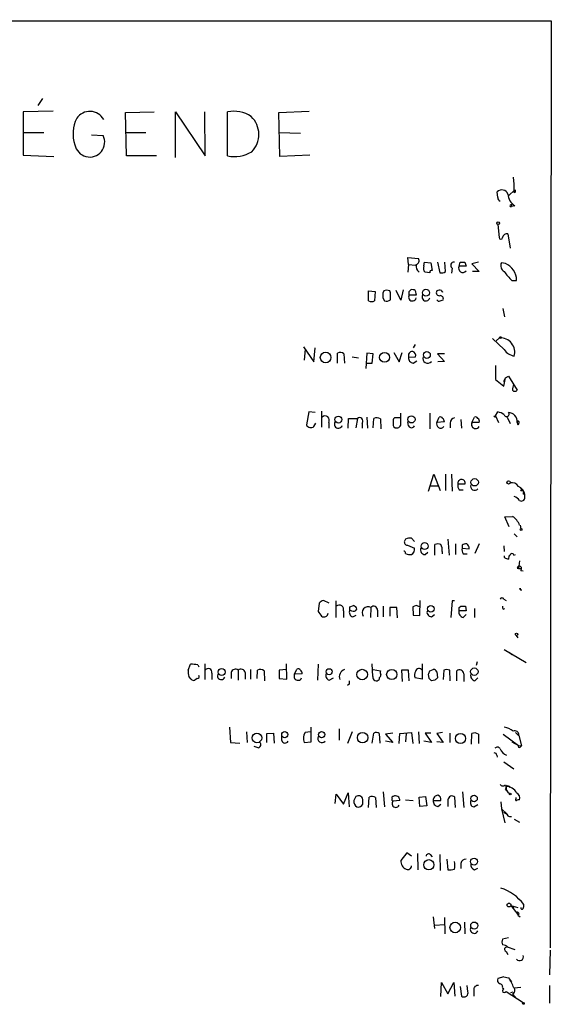
# Model space of a CAD drawing. Extents: x 5 to 1025, y 14 to 825.
# Drawn here: x 948 to 1025, y 677 to 819 of the extents above; entities that cross this region are included whole.
import ezdxf

# ---------------------------------------------------------------- set-up
doc = ezdxf.new("R2010")
doc.units = 0
doc.header["$MEASUREMENT"] = 0
doc.layers.add('MAIN', color=5, linetype='CONTINUOUS')

msp = doc.modelspace()

# ---------------------------------------------------------------- linework, layer by layer
at = {"layer": 'MAIN'}
for p, q in [((137.414, 819.4887), (1025.0593, 819.3193)), ((1025.0593, 819.3193), (1024.89, 685.6307)), ((951.738, 808.1433), (951.0607, 807.1273)), ((953.262, 806.2807), (948.944, 806.196)), ((948.944, 806.196), (948.944, 799.9307)), ((963.676, 806.1113), (967.8247, 806.196)), ((963.8453, 799.846), (963.676, 806.1113)), ((970.8727, 799.592), (970.8727, 806.196)), ((970.8727, 806.196), (975.1907, 799.846)), ((975.1907, 799.846), (975.106, 806.196)), ((978.408, 799.846), (978.408, 806.196)), ((985.774, 806.1113), (990.1767, 806.2807)), ((985.9433, 799.7613), (985.774, 806.1113)), ((949.0287, 803.2327), (951.9073, 803.2327)), ((958.7653, 802.894), (960.4587, 802.8093)), ((963.7607, 803.2327), (966.6393, 803.2327)), ((985.8587, 803.2327), (988.9067, 803.148)), ((948.944, 799.9307), (953.3467, 799.7613)), ((968.1633, 799.846), (963.8453, 799.846)), ((990.2613, 799.9307), (985.9433, 799.7613)), ((1019.556, 796.798), (1019.6407, 795.782)), ((1019.6407, 795.782), (1019.6407, 794.5967)), ((1017.3547, 793.8347), (1017.27, 794.6813)), ((1018.8787, 794.0887), (1019.81, 794.9353)), ((1019.1327, 792.734), (1019.302, 792.9033)), ((1019.302, 792.9033), (1019.302, 792.5647)), ((1019.81, 792.6493), (1019.302, 792.5647)), ((1017.3547, 789.94), (1017.524, 788.0773)), ((1018.794, 788.5853), (1019.1327, 786.5533)), ((1004.4853, 784.1827), (1004.4007, 785.1987)), ((1004.4007, 785.1987), (1005.9247, 785.0293)), ((1004.4853, 784.1827), (1004.4007, 783.082)), ((1004.4853, 784.1827), (1005.5013, 784.098)), ((1006.6867, 784.0133), (1006.7713, 784.5213)), ((1006.7713, 784.5213), (1007.7027, 784.4367)), ((1007.7027, 784.4367), (1007.872, 783.336)), ((1008.634, 784.5213), (1008.9727, 782.9973)), ((1009.8193, 783.1667), (1009.7347, 784.5213)), ((1011.7667, 783.9287), (1011.936, 784.5213)), ((1012.7827, 783.9287), (1011.7667, 783.9287)), ((1012.6133, 784.5213), (1012.7827, 783.9287)), ((1014.5607, 784.5213), (1013.6293, 784.2673)), ((1013.6293, 784.2673), (1014.6453, 783.1667)), ((1018.4553, 784.352), (1017.8627, 784.4367)), ((1007.5333, 782.9973), (1006.856, 783.082)), ((1010.7507, 783.6747), (1010.666, 782.9127)), ((1014.6453, 783.1667), (1013.714, 783.1667)), ((1019.3867, 781.8967), (1020.064, 781.8967)), ((998.728, 780.3727), (999.6593, 780.288)), ((998.728, 778.9333), (998.728, 780.3727)), ((999.6593, 780.288), (999.5747, 778.9333)), ((1000.9293, 780.3727), (1000.76, 780.034)), ((1001.8607, 780.1187), (1001.776, 780.3727)), ((1003.3847, 779.018), (1002.7073, 780.4573)), ((1003.7233, 780.542), (1003.3847, 779.018)), ((1004.57, 780.288), (1004.824, 780.542)), ((1005.586, 779.78), (1004.57, 779.78)), ((1005.4167, 780.4573), (1005.586, 779.78)), ((1000.76, 779.3567), (1001.014, 778.9333)), ((1009.0573, 778.9333), (1009.4807, 779.1027)), ((1018.3707, 776.6473), (1018.1167, 777.8327)), ((1005.4167, 772.668), (1005.1627, 772.16)), ((1018.286, 771.906), (1016.5927, 773.5147)), ((1017.6087, 773.5993), (1017.1007, 773.176)), ((989.33, 772.3293), (990.854, 770.128)), ((989.584, 771.9907), (989.4147, 770.382)), ((990.854, 770.128), (991.0233, 772.16)), ((994.2407, 769.9587), (994.2407, 771.398)), ((995.172, 771.3133), (995.2567, 769.9587)), ((998.474, 771.398), (998.3047, 769.1967)), ((999.4053, 771.3133), (998.474, 771.398)), ((999.236, 769.9587), (999.4053, 771.3133)), ((1002.3687, 771.4827), (1003.1307, 770.128)), ((1003.1307, 770.128), (1003.554, 771.4827)), ((1009.65, 771.3133), (1008.634, 771.3133)), ((1008.634, 771.3133), (1009.65, 770.2127)), ((996.3573, 770.89), (997.2887, 770.7207)), ((998.3893, 769.9587), (999.236, 769.9587)), ((1004.4853, 770.8053), (1005.5013, 770.89)), ((1005.1627, 769.9587), (1005.6707, 770.2973)), ((1009.65, 770.2127), (1008.7187, 770.128)), ((1017.016, 769.62), (1017.016, 767.588)), ((1017.016, 767.588), (1018.2013, 766.6567)), ((1018.2013, 767.334), (1018.4553, 767.842)), ((1018.2013, 766.6567), (1018.4553, 767.842)), ((1018.4553, 767.842), (1018.8787, 768.096)), ((1018.8787, 768.096), (1020.1487, 766.064)), ((990.092, 762.9313), (989.7533, 761.0687)), ((991.0233, 762.8467), (990.092, 762.9313)), ((991.9547, 763.016), (991.9547, 760.73)), ((1003.3847, 761.1533), (1003.3847, 762.762)), ((1007.5333, 762.762), (1007.5333, 760.476)), ((1017.016, 762.3387), (1017.3547, 762.9313)), ((990.854, 760.8147), (991.108, 761.3227)), ((992.9707, 761.4073), (992.9707, 760.5607)), ((995.7647, 760.5607), (995.8493, 762)), ((995.8493, 762), (997.1193, 762)), ((997.1193, 762), (996.8653, 760.6453)), ((997.7967, 761.3227), (997.7967, 760.5607)), ((998.474, 762.1693), (998.5587, 760.5607)), ((999.4053, 760.6453), (999.49, 762)), ((1000.4213, 761.9153), (1000.506, 760.476)), ((1003.3, 762.0847), (1002.4533, 762.0847)), ((1004.4853, 760.8993), (1004.4007, 761.492)), ((1008.5493, 761.4073), (1008.888, 762.1693)), ((1009.65, 761.492), (1008.5493, 761.4073)), ((1010.4967, 761.3227), (1010.4967, 760.6453)), ((1012.0207, 761.8307), (1012.1053, 760.5607)), ((1013.6293, 761.4073), (1013.968, 762.1693)), ((1014.6453, 761.4073), (1013.6293, 761.4073)), ((1017.016, 762.3387), (1017.4393, 761.4073)), ((1018.7093, 762.1693), (1019.1327, 761.238)), ((1020.1487, 761.4073), (1020.2333, 761.0687)), ((1020.1487, 761.4073), (1020.2333, 761.0687)), ((1020.4027, 761.3227), (1020.2333, 761.0687)), ((1007.364, 751.5013), (1008.126, 753.9567)), ((1008.126, 753.9567), (1009.0573, 751.586)), ((1009.8193, 753.9567), (1009.8193, 751.586)), ((1010.666, 753.9567), (1010.7507, 751.5013)), ((1007.5333, 752.2633), (1008.8033, 752.2633)), ((1012.6133, 752.5173), (1011.5973, 752.5173)), ((1011.7667, 751.6707), (1012.3593, 751.6707)), ((1020.9953, 751.1627), (1021.2493, 750.9933)), ((1021.2493, 750.57), (1021.2493, 750.9933)), ((1018.3707, 747.776), (1019.4713, 747.8607)), ((1018.9633, 746.3367), (1018.3707, 747.776)), ((1020.572, 746.5907), (1020.6567, 746.0827)), ((1004.062, 744.5587), (1003.8927, 744.3047)), ((1005.332, 744.22), (1004.9087, 744.728)), ((1010.158, 744.5587), (1010.3273, 742.2727)), ((1019.7253, 745.3207), (1020.1487, 744.8973)), ((1004.316, 743.712), (1005.332, 743.2887)), ((1006.856, 742.3573), (1007.2793, 742.696)), ((1008.2953, 742.2727), (1008.2953, 743.7967)), ((1009.3113, 742.7807), (1009.3113, 742.442)), ((1011.2587, 743.8813), (1011.2587, 742.3573)), ((1012.19, 743.712), (1012.19, 743.2887)), ((1012.19, 743.2887), (1013.206, 743.204)), ((1014.6453, 743.8813), (1014.0527, 742.5267)), ((1018.2013, 743.6273), (1018.286, 742.7807)), ((1012.3593, 742.442), (1012.952, 742.442)), ((1018.4553, 741.8493), (1018.8787, 741.68)), ((1019.6407, 742.2727), (1019.8947, 742.3573)), ((1020.4873, 741.426), (1020.4027, 740.664)), ((1020.1487, 740.41), (1020.318, 740.3253)), ((1020.4027, 740.664), (1020.318, 740.3253)), ((1020.318, 740.3253), (1020.6567, 740.3253)), ((1020.6567, 740.0713), (1020.9953, 739.9867)), ((1020.4873, 737.4467), (1020.6567, 737.4467)), ((993.0553, 735.33), (992.2087, 735.7533)), ((993.9867, 735.6687), (993.9867, 733.298)), ((1006.094, 733.552), (1006.1787, 735.7533)), ((1010.7507, 735.6687), (1010.5813, 733.298)), ((1011.0893, 735.6687), (1010.7507, 735.6687)), ((1018.2013, 735.9227), (1018.54, 735.7533)), ((991.616, 735.33), (991.4467, 734.1447)), ((995.0873, 734.2293), (995.0873, 733.298)), ((996.0187, 734.822), (996.5267, 734.9913)), ((996.2727, 734.2293), (996.0187, 734.314)), ((999.0667, 734.7373), (998.982, 733.298)), ((999.998, 734.314), (999.998, 733.3827)), ((1000.8447, 734.9067), (1000.8447, 733.3827)), ((1002.792, 734.7373), (1001.776, 734.7373)), ((1001.776, 734.7373), (1001.776, 733.4673)), ((1002.8767, 733.2133), (1002.792, 734.7373)), ((1005.586, 734.9913), (1005.078, 734.822)), ((1005.078, 734.822), (1005.1627, 733.6367)), ((1011.7667, 734.7373), (1012.0207, 734.9067)), ((1012.7827, 734.2293), (1011.7667, 734.2293)), ((1012.698, 734.9067), (1012.7827, 734.2293)), ((1013.968, 734.568), (1013.968, 733.298)), ((1018.1167, 734.4833), (1018.3707, 734.568)), ((996.442, 733.3827), (996.95, 733.6367)), ((1005.1627, 733.6367), (1006.094, 733.552)), ((1007.7873, 733.3827), (1008.2107, 733.7213)), ((1012.3593, 733.298), (1012.7827, 733.7213)), ((1019.9793, 730.6733), (1020.2333, 730.3347)), ((1018.286, 728.6413), (1021.4187, 726.7787)), ((1019.048, 728.218), (1019.3867, 727.964)), ((972.7353, 725.678), (973.074, 726.5247)), ((974.09, 726.44), (974.2593, 726.186)), ((975.106, 726.6093), (975.106, 724.3233)), ((979.932, 725.678), (979.932, 724.2387)), ((981.71, 725.7627), (981.71, 724.408)), ((982.6413, 724.4927), (982.726, 725.678)), ((983.6573, 725.5933), (983.742, 724.154)), ((986.8747, 725.7627), (985.8587, 725.678)), ((985.8587, 725.678), (985.8587, 724.4927)), ((986.9593, 724.408), (986.8747, 726.6093)), ((988.06, 725.0853), (988.3987, 725.8473)), ((991.4467, 726.5247), (991.362, 724.2387)), ((999.3207, 724.7467), (999.236, 726.6093)), ((999.4053, 725.7627), (1000.4213, 725.5933)), ((1004.4853, 725.678), (1003.4693, 725.678)), ((1003.4693, 725.678), (1003.554, 724.0693)), ((1004.57, 724.154), (1004.4853, 725.678)), ((1006.4327, 726.6093), (1006.4327, 724.408)), ((1007.5333, 725.5933), (1008.0413, 725.7627)), ((1009.5653, 725.678), (1009.4807, 724.3233)), ((1010.4967, 724.154), (1010.412, 725.678)), ((1011.428, 724.154), (1011.428, 725.5933)), ((1014.3913, 726.8633), (1014.222, 726.3553)), ((973.1587, 724.408), (972.82, 724.7467)), ((974.0053, 724.4927), (973.6667, 724.2387)), ((976.122, 725.2547), (976.122, 724.3233)), ((978.916, 725.3393), (978.916, 724.4927)), ((980.948, 725.3393), (980.948, 724.408)), ((985.8587, 724.4927), (986.9593, 724.408)), ((989.1607, 725.17), (988.06, 725.0853)), ((993.0553, 724.2387), (993.648, 724.5773)), ((1000.252, 724.5773), (1000.252, 724.3233)), ((1006.4327, 724.408), (1005.4167, 724.5773)), ((1007.4487, 724.4927), (1007.364, 725.0853)), ((1008.2953, 724.2387), (1007.7873, 724.154)), ((1008.5493, 725.424), (1008.634, 724.5773)), ((1012.444, 725.17), (1012.444, 724.0693)), ((1014.0527, 724.154), (1014.476, 724.5773)), ((995.934, 723.646), (995.68, 723.4767)), ((978.662, 717.4653), (978.8313, 715.264)), ((990.4307, 715.3487), (990.4307, 717.4653)), ((994.4947, 717.2113), (994.4947, 715.6027)), ((981.1173, 716.788), (981.202, 715.264)), ((984.0807, 716.534), (985.012, 716.6187)), ((984.0807, 715.264), (984.0807, 716.534)), ((985.012, 716.6187), (985.0967, 715.1793)), ((986.1973, 715.518), (986.1973, 716.1107)), ((990.346, 716.788), (989.584, 716.7033)), ((996.3573, 716.788), (995.68, 715.0947)), ((999.236, 715.1793), (999.49, 716.6187)), ((1000.252, 716.534), (1000.3367, 715.1793)), ((1002.1993, 716.6187), (1001.1833, 716.4493)), ((1001.1833, 716.4493), (1002.1993, 715.264)), ((1003.1307, 715.0947), (1003.2153, 716.534)), ((1003.2153, 716.534), (1004.9087, 716.7033)), ((1004.1467, 716.534), (1004.062, 715.3487)), ((1004.9087, 716.7033), (1005.078, 715.0947)), ((1005.9247, 716.788), (1006.0093, 715.0947)), ((1007.7027, 716.6187), (1006.856, 716.6187)), ((1006.856, 716.6187), (1007.7873, 715.264)), ((1009.396, 716.7033), (1008.5493, 716.534)), ((1008.5493, 716.534), (1009.4807, 715.264)), ((1010.412, 716.6187), (1010.412, 715.264)), ((1013.5447, 715.01), (1013.6293, 716.534)), ((1014.5607, 716.4493), (1014.5607, 715.0947)), ((1018.1167, 716.4493), (1020.318, 714.8407)), ((1019.8947, 716.7033), (1020.318, 716.28)), ((1020.4027, 716.28), (1020.7413, 714.756)), ((978.8313, 715.264), (980.186, 715.1793)), ((982.8107, 714.502), (982.218, 714.6713)), ((989.4147, 715.264), (990.4307, 715.3487)), ((1002.1993, 715.264), (1001.1833, 715.4333)), ((1007.7873, 715.264), (1006.6867, 715.4333)), ((1009.4807, 715.264), (1008.5493, 715.3487)), ((1019.3867, 715.3487), (1020.318, 714.8407)), ((1020.318, 714.8407), (1020.7413, 714.756)), ((1020.572, 714.5867), (1020.7413, 714.756)), ((1017.1853, 713.4013), (1017.27, 713.1473)), ((1018.2013, 712.47), (1019.6407, 711.454)), ((1018.4553, 709.168), (1018.54, 708.914)), ((993.902, 706.4587), (994.0713, 707.8133)), ((994.0713, 707.8133), (995.0873, 706.374)), ((995.0873, 706.374), (995.7647, 707.9827)), ((995.7647, 707.9827), (995.934, 705.9507)), ((996.8653, 707.4747), (996.6113, 706.882)), ((998.728, 705.866), (998.8127, 707.39)), ((999.744, 707.3053), (999.8287, 705.866)), ((1000.8447, 708.152), (1001.014, 705.9507)), ((1006.0093, 707.39), (1006.9407, 707.4747)), ((1006.094, 706.0353), (1006.0093, 707.39)), ((1006.9407, 707.4747), (1007.11, 706.12)), ((1011.2587, 705.866), (1011.174, 707.39)), ((1012.2747, 708.152), (1012.444, 705.866)), ((1018.4553, 708.4907), (1018.7093, 708.3213)), ((1019.9793, 707.136), (1019.9793, 707.3053)), ((1003.2153, 706.882), (1002.284, 706.7973)), ((1004.062, 706.9667), (1005.1627, 706.882)), ((1007.11, 706.12), (1006.094, 706.0353)), ((1008.0413, 706.882), (1009.142, 706.882)), ((1008.7187, 706.0353), (1009.142, 706.374)), ((1010.158, 706.9667), (1010.158, 706.0353)), ((1013.8833, 705.9507), (1014.476, 706.2893)), ((1017.778, 706.7127), (1017.8627, 705.6967)), ((1017.8627, 705.6967), (1018.7093, 704.9347)), ((1017.8627, 705.6967), (1018.3707, 703.6647)), ((1018.2013, 705.1887), (1018.7093, 704.9347)), ((1019.048, 704.596), (1019.302, 704.596)), ((1019.7253, 704.1727), (1020.4873, 703.7493)), ((1004.2313, 699.3467), (1003.3847, 698.246)), ((1004.9087, 698.8387), (1004.2313, 699.3467)), ((1005.7553, 699.262), (1005.84, 696.8913)), ((1007.618, 699.0927), (1007.872, 698.754)), ((1008.9727, 699.0927), (1009.0573, 696.8067)), ((1009.9887, 698.4153), (1010.158, 696.8913)), ((1012.0207, 697.8227), (1012.0207, 697.0607)), ((1013.968, 696.8913), (1014.476, 697.1453)), ((1019.2173, 691.7267), (1020.2333, 691.4727)), ((1019.2173, 691.7267), (1019.6407, 691.4727)), ((1019.2173, 691.7267), (1020.2333, 690.4567)), ((1008.0413, 690.118), (1008.2107, 688.4247)), ((1020.2333, 690.372), (1020.572, 690.118)), ((1008.2953, 688.9327), (1009.65, 689.0173)), ((1009.65, 690.0333), (1009.7347, 687.6627)), ((1012.5287, 689.356), (1012.6133, 687.6627)), ((1018.8787, 687.07), (1018.032, 686.9007)), ((1018.54, 685.1227), (1018.794, 684.6993)), ((1018.7093, 685.8), (1019.81, 685.3767)), ((1024.89, 685.292), (1024.8053, 681.736)), ((1009.142, 678.6033), (1009.2267, 680.6353)), ((1009.2267, 680.6353), (1010.158, 679.0267)), ((1010.158, 679.0267), (1011.0047, 680.6353)), ((1011.0047, 680.6353), (1011.174, 678.688)), ((1013.0367, 679.3653), (1012.952, 680.212)), ((1018.2013, 681.482), (1017.3547, 681.228)), ((1018.2013, 681.482), (1018.8787, 681.3127)), ((1018.2013, 681.482), (1018.8787, 681.3127)), ((1018.8787, 681.3127), (1019.302, 680.72)), ((1024.8053, 680.212), (1024.8053, 677.672)), ((1011.936, 680.0427), (1012.1053, 678.688)), ((1013.8833, 679.5347), (1013.8833, 678.688)), ((1018.032, 679.8733), (1018.2013, 679.704)), ((1018.54, 679.3653), (1020.9953, 677.7567)), ((1019.2173, 679.196), (1019.556, 679.2807)), ((1019.4713, 679.0267), (1019.8947, 678.5187)), ((1019.7253, 679.8733), (1020.6567, 679.958))]:
    msp.add_line(p, q, dxfattribs=at)
for centre, radius in [((1017.3969, 790.1306), 0.1951), ((1006.9887, 780.1127), 0.4994), ((1017.7356, 773.6417), 0.1338), ((992.5284, 770.7689), 0.7704), ((1001.0224, 770.7912), 0.714), ((1007.1244, 771.1438), 0.4954), ((994.3734, 761.8247), 0.4994), ((1004.8972, 761.8499), 0.5217), ((1016.9313, 762.2752), 0.1058), ((1014.0139, 752.7744), 0.5319), ((1018.8998, 752.7502), 0.2413), ((1020.699, 745.9557), 0.1338), ((1006.8, 743.5792), 0.5041), ((1007.6806, 734.5263), 0.4788), ((1020.064, 730.8427), 0.1893), ((977.5427, 725.4159), 0.505), ((993.0412, 725.4537), 0.4395), ((997.8023, 725.0496), 0.7623), ((1002.0663, 725.0571), 0.7369), ((1013.9679, 725.4684), 0.5405), ((982.6231, 715.9161), 0.6963), ((986.6418, 716.3912), 0.4442), ((991.9598, 716.3839), 0.456), ((997.8552, 715.9512), 0.7522), ((1011.9661, 715.8387), 0.732), ((1013.9256, 707.1731), 0.4627), ((1019.1326, 707.8134), 0.1197), ((1007.4067, 697.615), 0.7419), ((1013.9314, 698.0707), 0.4994), ((1018.9633, 691.8114), 0.2677), ((1011.2153, 688.569), 0.7621), ((1013.9529, 688.8506), 0.5104), ((1021.0376, 677.6297), 0.1338)]:
    msp.add_circle(centre, radius, dxfattribs=at)
for centre, radius, start, end in [((960.9943, 803.0615), 4.8722, 153.115193, 199.256082), ((958.5429, 803.9602), 2.2999, 29.572159, 145.445545), ((979.297, 801.8355), 4.4502, 55.857503, 101.523293), ((979.3705, 802.9376), 3.541, 315.113271, 46.79545), ((958.5224, 801.8449), 2.1632, 190.392028, 26.476211), ((979.3817, 804.6047), 4.8573, 258.436061, 300.943527), ((1017.9191, 794.004), 0.9381, 21.162913, 133.782043), ((1017.8033, 793.7669), 0.4537, 171.405541, 255.969882), ((1020.9953, 794.512), 2.2078, 184.397909, 237.530002), ((1019.7254, 794.766), 0.1893, 243.421413, 63.448488), ((1019.2174, 792.6494), 0.1197, 135.033843, 314.966157), ((1017.778, 788.0773), 0.254, 180, 0), ((1018.6459, 787.982), 0.6213, 76.207586, 171.176006), ((1006.678, 783.9709), 1.1124, 169.023425, 233.046658), ((1005.4379, 784.733), 0.5699, 285.062887, 31.327573), ((1007.4694, 783.6746), 0.8529, 156.60028, 224.011912), ((1011.0309, 784.0537), 0.4712, 82.881016, 233.523965), ((1012.3096, 783.6424), 0.6138, 152.194938, 320.420308), ((1012.2747, 953.8211), 169.3001, 269.885375, 270.114592), ((1018.7092, 784.0133), 0.9465, 153.426827, 243.440363), ((1017.2428, 781.8029), 2.8228, 1.904284, 64.561526), ((1007.8297, 783.0396), 0.2994, 81.878017, 188.121983), ((1009.2266, 783.9288), 0.9655, 254.753209, 307.872902), ((1023.2807, 786.3836), 5.941, 212.784075, 229.046602), ((1170.0599, 779.6953), 169.3002, 179.885375, 180.114592), ((1001.3526, 779.5256), 0.947, 63.443066, 116.551522), ((747.8607, 779.6107), 254.0005, 359.885409, 0.114591), ((1005.0427, 779.4837), 0.5579, 147.919501, 346.842977), ((877.57, 780.034), 127.0003, 359.885409, 0.114591), ((1004.9935, 779.6117), 0.9456, 63.413271, 100.325982), ((1006.99, 779.4837), 0.5579, 147.919501, 346.842977), ((1008.9229, 780.1237), 0.449, 146.317011, 287.417971), ((1008.9914, 779.587), 0.9015, 74.870852, 119.365716), ((1009.0385, 779.2343), 0.4614, 343.426842, 87.66472), ((1009.396, 780.4361), 0.1706, 172.862488, 299.765709), ((999.1514, 779.9503), 1.1016, 247.396939, 292.59826), ((1001.2679, 779.8651), 0.9658, 254.75789, 307.866658), ((1008.888, 779.2721), 0.3787, 206.571817, 296.551521), ((1017.711, 771.5161), 2.0857, 344.955691, 92.811374), ((994.6366, 770.5891), 0.9006, 53.524537, 116.078517), ((1005.0874, 771.0146), 0.6375, 90.844903, 199.168304), ((1004.8905, 771.0493), 0.6312, 345.382563, 72.719079), ((1020.0921, 773.1194), 2.1758, 213.894561, 260.294816), ((1005.212, 770.6925), 0.7354, 171.176833, 266.156387), ((1007.2369, 770.6254), 0.6878, 157.37565, 323.136765), ((1020.2334, 766.2333), 0.7807, 130.605275, 192.524828), ((1019.81, 766.3182), 0.4235, 216.888839, 323.111161), ((1016.8686, 760.6257), 2.3563, 53.019707, 78.094435), ((1018.6278, 762.5978), 0.3534, 194.720457, 44.770726), ((1018.8221, 761.5168), 1.3311, 355.281398, 87.562986), ((992.4626, 761.7365), 0.6054, 327.060638, 134.364224), ((994.3677, 761.1533), 0.5758, 143.971895, 342.899466), ((997.4157, 761.619), 0.4827, 322.12814, 127.88123), ((999.8859, 761.1911), 0.9006, 53.524537, 116.078517), ((1002.8767, 761.619), 0.6294, 132.276138, 199.655661), ((1002.919, 761.1956), 0.6694, 161.562344, 235.303222), ((1002.7549, 761.2433), 0.6361, 250.063835, 351.86735), ((1009.0996, 761.1835), 0.5941, 157.869051, 321.623377), ((1009.0574, 761.8308), 0.3785, 26.551512, 116.585359), ((1009.1, 761.5345), 0.5516, 355.58138, 57.548723), ((1011.2376, 761.3579), 0.7418, 101.532613, 182.720065), ((1014.1373, 761.111), 0.5835, 149.743563, 329.743563), ((1014.1374, 761.8308), 0.3785, 26.551512, 116.585359), ((1014.2643, 761.619), 0.4359, 330.941566, 60.941566), ((1020.2969, 761.4285), 0.1497, 315, 188.140927), ((990.4159, 761.4283), 0.7539, 208.48915, 305.526193), ((1004.9087, 761.1251), 0.4798, 208.071082, 331.923298), ((1012.1575, 752.6264), 0.5707, 95.248057, 191.020513), ((1012.1536, 752.7018), 0.4953, 338.132005, 95.59663), ((1019.4078, 751.6918), 1.0322, 28.143992, 105.456665), ((1012.7406, 752.3058), 1.1627, 169.519291, 213.109188), ((1014.0103, 752.2089), 0.5941, 157.869051, 321.615817), ((1019.7468, 750.7714), 1.5188, 8.401123, 67.908573), ((1020.5085, 751.7341), 0.276, 302.480746, 94.405074), ((1020.8472, 751.3532), 0.2413, 307.862488, 142.137512), ((1018.9213, 748.9193), 1.9897, 38.08865, 66.16616), ((1020.7414, 750.5868), 0.5082, 239.999205, 358.105497), ((1018.1715, 745.7795), 2.4537, 19.304812, 58.013428), ((1004.3348, 744.1729), 0.4613, 163.399492, 267.664214), ((1004.7395, 743.3724), 1.3661, 82.885388, 119.730836), ((1003.7656, 742.569), 0.2994, 351.878017, 81.856362), ((1004.4684, 743.1193), 0.8801, 300.020247, 11.097982), ((1006.8701, 743.0206), 0.6634, 156.162913, 268.782227), ((1008.7186, 742.8224), 1.0623, 66.511757, 113.483296), ((1007.9569, 743.0771), 1.3865, 347.655866, 31.266381), ((1013.3326, 743.0769), 1.1621, 169.498468, 213.117088), ((1012.698, 743.1193), 0.7806, 77.473581, 130.599702), ((1012.5287, 743.2886), 0.6826, 352.88019, 60.261365), ((1004.7394, 743.712), 1.3652, 240.251995, 277.123455), ((1018.4553, 742.061), 0.2116, 143.124688, 270), ((1019.4499, 741.786), 0.581, 123.093742, 190.513027), ((1019.3867, 742.2727), 0.254, 0, 180), ((1020.445, 740.3678), 0.2992, 98.127394, 171.894264), ((1020.4488, 740.333), 0.3342, 308.46437, 97.928861), ((1020.7132, 737.475), 0.2277, 187.140624, 299.707415), ((992.5467, 734.6534), 1.1507, 107.082228, 143.983609), ((1017.9473, 735.8168), 0.2752, 22.632677, 157.367323), ((1161.0506, 860.8058), 211.6802, 216.752572, 216.981755), ((994.4946, 734.441), 0.6293, 340.344339, 132.269402), ((996.6027, 734.0176), 0.6549, 153.090646, 255.796132), ((869.0187, 734.568), 127.0003, 359.885409, 0.114591), ((996.5267, 734.7374), 0.568, 243.43946, 333.425927), ((996.4419, 734.3985), 0.5988, 8.140927, 81.859073), ((998.6562, 733.9811), 0.8604, 61.504863, 216.664805), ((999.4576, 734.3613), 0.5424, 354.997777, 136.113052), ((963.5175, 607.9142), 133.8594, 71.45383, 71.683027), ((1007.8014, 734.0458), 0.6633, 156.151522, 268.78186), ((1012.4797, 734.0288), 0.7407, 164.293689, 260.644506), ((884.7667, 734.4833), 127.0003, 359.885409, 0.114591), ((1012.3594, 904.2565), 169.3501, 269.885409, 270.114558), ((1018.498, 734.7797), 0.483, 164.755285, 217.859376), ((992.2964, 733.9516), 0.5927, 234.79495, 354.102811), ((975.1086, 725.4243), 2.3868, 173.898391, 196.492768), ((973.2851, 722.9211), 3.6098, 77.116024, 93.352573), ((975.6222, 725.3912), 0.5181, 344.724513, 146.389676), ((979.5279, 725.1971), 0.6281, 49.959683, 166.917197), ((980.3361, 725.1971), 0.6281, 13.082803, 130.040317), ((983.1219, 724.8691), 0.9006, 53.524537, 116.078517), ((988.5681, 725.5087), 0.3786, 26.565051, 116.578587), ((988.6101, 725.2122), 0.5522, 355.61721, 57.512892), ((995.5905, 724.7265), 1.0886, 107.855753, 201.73886), ((1001.3531, 725.4241), 0.947, 169.708141, 206.556934), ((1006.0027, 725.3972), 0.5136, 33.145471, 167.462723), ((880.4562, 767.6618), 133.8594, 341.45383, 341.683027), ((1008.109, 725.3139), 0.4539, 14.039305, 98.578205), ((1009.9886, 724.6623), 1.1004, 67.370923, 112.624271), ((1011.8314, 725.1307), 0.6138, 3.670654, 131.089329), ((973.4973, 724.5772), 0.3785, 206.551513, 296.585359), ((974.0618, 724.7466), 0.2602, 257.454468, 40.620402), ((977.4847, 724.8531), 0.5353, 143.699552, 339.083144), ((988.5468, 724.789), 0.5699, 148.672427, 338.196724), ((993.2163, 724.8737), 0.6551, 153.110319, 255.772842), ((999.861, 724.6993), 0.5425, 174.986332, 316.120374), ((999.9559, 725.0428), 0.5517, 302.460041, 355.623597), ((1006.2261, 724.9733), 0.9011, 143.547217, 206.070252), ((922.9305, 639.6609), 119.7487, 44.87695, 45.106099), ((1093.1271, 639.7206), 119.7487, 134.876984, 135.106133), ((1014.1729, 724.8848), 0.7406, 164.291595, 260.659773), ((1122.9339, 723.9), 127.0002, 179.885409, 180.114592), ((1017.8343, 714.84), 2.6639, 49.73535, 80.237473), ((990.9128, 715.8174), 1.597, 146.308937, 200.274293), ((992.0112, 715.8567), 0.619, 155.774365, 316.839591), ((999.8166, 716.0866), 0.6243, 45.77878, 121.541369), ((1014.0253, 715.7249), 0.9008, 53.5321, 116.078638), ((1019.8006, 716.321), 0.6035, 356.104458, 113.910434), ((982.7401, 714.9489), 0.4524, 278.977235, 44.149179), ((986.6825, 715.6906), 0.5151, 199.581978, 330.03022), ((1017.2854, 714.1325), 0.4544, 26.142108, 141.190538), ((1019.3024, 715.0104), 1.746, 202.839225, 247.160775), ((1020.445, 714.7137), 0.1796, 135, 315), ((1016.889, 713.4437), 0.2993, 351.856362, 98.124688), ((1018.0985, 709.428), 0.4415, 203.394557, 323.919193), ((1018.0743, 708.7871), 0.4827, 322.11877, 15.242626), ((1019.4714, 708.7447), 0.9467, 169.69786, 243.432242), ((1018.7678, 708.5893), 0.3966, 23.067705, 125.052374), ((1018.5473, 707.2133), 1.7007, 26.898022, 90.245932), ((997.2885, 706.6281), 0.9465, 79.683783, 116.559637), ((997.303, 706.9998), 0.5806, 5.089001, 74.515509), ((999.2086, 706.5811), 0.9006, 53.524537, 116.078517), ((1002.284, 707.009), 0.2117, 143.124688, 270), ((1002.284, 707.263), 0.2116, 90, 216.875312), ((1002.5977, 706.9396), 0.6203, 354.671765, 120.380775), ((1008.761, 706.9243), 0.7209, 93.363661, 183.363661), ((1008.5312, 707.0413), 0.6312, 345.382563, 72.719079), ((1010.7706, 706.9274), 0.6138, 48.910671, 176.329346), ((1020.0217, 707.009), 0.1339, 108.462013, 288.421413), ((1019.6661, 707.2207), 0.8596, 342.812981, 62.427405), ((997.475, 706.7128), 0.8801, 168.916047, 239.98301), ((997.204, 706.6704), 0.7393, 256.762586, 336.364854), ((828.5813, 706.7127), 169.3003, 359.885375, 0.114591), ((1002.6482, 706.4165), 0.5269, 133.723554, 336.300268), ((1008.7682, 706.7692), 0.7356, 171.179222, 266.141365), ((1014.0443, 706.5857), 0.6551, 153.110319, 255.772842), ((1020.3604, 706.5008), 0.4829, 74.763614, 127.866658), ((1019.0057, 704.8924), 0.2994, 171.878017, 278.121983), ((1007.3752, 698.8408), 0.3499, 46.053836, 180.343869), ((1004.6122, 698.1189), 1.2341, 174.088444, 247.839069), ((1004.3815, 697.4494), 0.5284, 243.61921, 3.754922), ((1009.4381, 697.5264), 1.7405, 341.565051, 18.431826), ((1012.7473, 697.6746), 0.7415, 87.263766, 168.479439), ((1014.1862, 697.598), 0.7396, 169.088138, 252.841456), ((1010.4117, 699.2646), 2.3868, 263.898391, 286.492768), ((1015.7387, 687.9414), 6.6459, 36.515565, 72.130488), ((1020.1497, 691.7265), 0.9456, 333.413271, 10.325982), ((1020.2092, 690.5716), 0.2011, 276.884651, 136.229162), ((1020.826, 691.388), 0.1893, 153.421413, 333.421413), ((1013.9468, 688.2977), 0.5699, 148.672427, 338.196724), ((1019.0477, 686.4773), 1.1004, 157.370923, 202.624271), ((1018.059, 685.0882), 0.9662, 40.47072, 91.601349), ((1018.6299, 685.4349), 0.3249, 59.662319, 253.935904), ((1020.5035, 684.324), 0.5332, 214.494689, 22.727321), ((1014.476, 679.6193), 0.5987, 81.867191, 188.123335), ((1017.8628, 680.974), 0.5681, 153.43946, 243.425927), ((1017.5899, 680.0051), 0.4613, 343.399492, 87.664214), ((1016.3132, 679.0332), 3.4319, 14.16946, 41.621755), ((1012.4786, 679.1537), 0.5968, 231.284721, 20.763898), ((1018.286, 679.45), 0.2678, 108.441716, 341.558284), ((1019.3443, 679.4924), 0.4826, 285.254078, 52.111481)]:
    msp.add_arc(centre, radius, start, end, dxfattribs=at)

doc.saveas('drawing.dxf')
